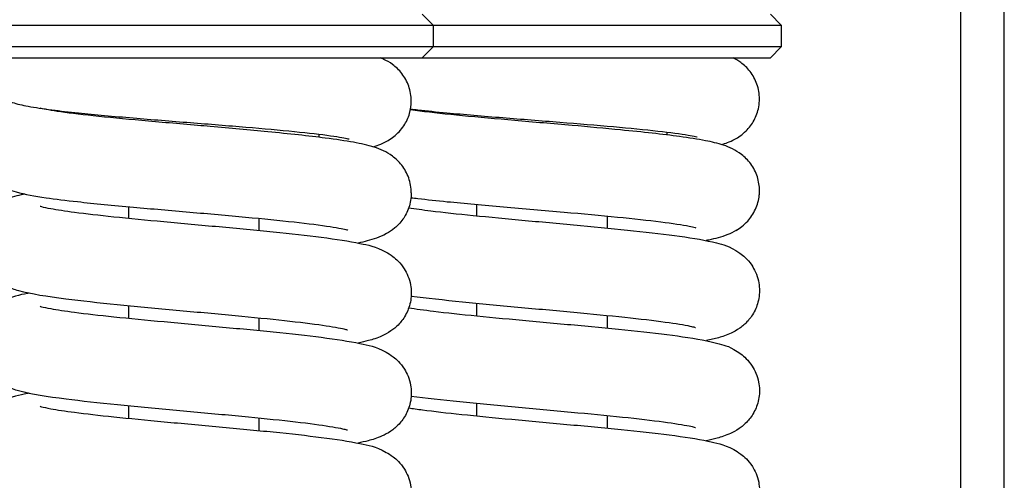
# Model space of a CAD drawing. Units: millimetres. Extents: x 0 to 2276, y -22 to 841.
# Drawn here: x 754 to 756, y 552 to 553 of the extents above; entities that cross this region are included whole.
import ezdxf

# ---------------------------------------------------------------- set-up
doc = ezdxf.new("R2010")
doc.units = ezdxf.units.MM

msp = doc.modelspace()

# ---------------------------------------------------------------- linework, layer by layer
at = {"color": 1, "linetype": 'Continuous'}
for p, q in [((756.283261, 549.980859), (756.283261, 554.780859)), ((756.383261, 549.980859), (756.383261, 554.780859)), ((755.045761, 552.835481), (755.070761, 552.810481)), ((755.845761, 552.835481), (755.870761, 552.810481)), ((753.970761, 552.810481), (755.070761, 552.810481)), ((755.070761, 552.810481), (755.070761, 552.760481)), ((755.070761, 552.810481), (755.870761, 552.810481)), ((755.870761, 552.810481), (755.870761, 552.760481)), ((755.070761, 552.760481), (753.970761, 552.760481)), ((755.045761, 552.735481), (755.070761, 552.760481)), ((755.870761, 552.760481), (755.070761, 552.760481)), ((755.845761, 552.735481), (755.870761, 552.760481)), ((753.995761, 552.735481), (755.045761, 552.735481)), ((755.045761, 552.735481), (755.845761, 552.735481)), ((754.233261, 552.611116), (754.233261, 552.608503)), ((755.033261, 552.615933), (755.033261, 552.613658)), ((754.808261, 552.559784), (754.808261, 552.552624)), ((755.608261, 552.564601), (755.608261, 552.557961)), ((755.170761, 552.398155), (755.170761, 552.372152)), ((754.370761, 552.392996), (754.370761, 552.366633)), ((754.670761, 552.366183), (754.670761, 552.338471)), ((755.470761, 552.371522), (755.470761, 552.34399)), ((755.170761, 552.171179), (755.170761, 552.142079)), ((754.370761, 552.16566), (754.370761, 552.13656)), ((754.670761, 552.137497), (754.670761, 552.108398)), ((755.470761, 552.143017), (755.470761, 552.113917)), ((754.370761, 551.935587), (754.370761, 551.906487)), ((755.170761, 551.941106), (755.170761, 551.912006)), ((754.670761, 551.907424), (754.670761, 551.878325)), ((755.470761, 551.912944), (755.470761, 551.883844))]:
    msp.add_line(p, q, dxfattribs=at)
at = {"color": 1, "linetype": 'Continuous', "extrusion": (0, 0, -1)}
for centre, major_axis, ratio, start_param, end_param in [((755.380823, 552.480259), (0.00922, 0.099574), 0.14952977, 6.2822905, 6.28273808), ((755.716226, 552.635898), (0.052055, -0.085383), 0.98454575, 0.05134411, 0.0528744)]:
    msp.add_ellipse(centre, major_axis=major_axis, ratio=ratio, start_param=start_param, end_param=end_param, dxfattribs=at)
at = {"color": 1, "linetype": 'Continuous'}
for points, knots in [([(754.020765, 552.735481), (754.020859, 552.723872), (754.022996, 552.712135), (754.030713, 552.690824), (754.03631, 552.680949), (754.049373, 552.664305), (754.056956, 552.657327), (754.071209, 552.646941), (754.077962, 552.643221), (754.091063, 552.637059), (754.097353, 552.634791), (754.115656, 552.628978), (754.127215, 552.626452), (754.156322, 552.620987), (754.17449, 552.618285), (754.213595, 552.613272), (754.234056, 552.610956), (754.2936, 552.604792), (754.336752, 552.600902), (754.424065, 552.593523), (754.469002, 552.589931), (754.556396, 552.582947), (754.599994, 552.579461), (754.680642, 552.572657), (754.718848, 552.569244), (754.784616, 552.562653), (754.813383, 552.559362), (754.8455, 552.554864), (754.854311, 552.553475), (754.867406, 552.551123), (754.872215, 552.5501), (754.876662, 552.549013), (754.877635, 552.548722), (754.877635, 552.548722)], [0, 0, 0, 0, 0.14592657, 0.14592657, 0.28823737, 0.28823737, 0.42875612, 0.42875612, 0.56173366, 0.56173366, 0.71654983, 0.71654983, 1.033764, 1.033764, 1.42030791, 1.42030791, 1.76219088, 1.76219088, 2.33903362, 2.33903362, 2.87299118, 2.87299118, 3.39110081, 3.39110081, 3.89887186, 3.89887186, 4.39272037, 4.39272037, 4.61969155, 4.61969155, 4.8163894, 4.8163894, 4.93006024, 4.93006024, 4.93006024, 4.93006024]), ([(755.020761, 552.635898), (755.020761, 552.647507), (755.01872, 552.659264), (755.011169, 552.680649), (755.005646, 552.690579), (754.992674, 552.707362), (754.985106, 552.714425), (754.970828, 552.724957), (754.964039, 552.728739), (754.954852, 552.733102), (754.951892, 552.734362), (754.949049, 552.735481)], [0, 0, 0, 0, 0.145926633, 0.145926633, 0.288240216, 0.288240216, 0.428889159, 0.428889159, 0.561955823, 0.561955823, 0.629804373, 0.629804373, 0.629804373, 0.629804373]), ([(755.820761, 552.640715), (755.820761, 552.652325), (755.81872, 552.664081), (755.811169, 552.685467), (755.805646, 552.695396), (755.792674, 552.71218), (755.785106, 552.719243), (755.771571, 552.729226), (755.765482, 552.732736), (755.759943, 552.735481)], [0, 0, 0, 0, 0.145926633, 0.145926633, 0.288240216, 0.288240216, 0.428889159, 0.428889159, 0.547705213, 0.547705213, 0.547705213, 0.547705213]), ([(754.932486, 552.530774), (754.934267, 552.531293), (754.93605, 552.531833), (754.943338, 552.534129), (754.949065, 552.536165), (754.963052, 552.542447), (754.971965, 552.547272), (754.989039, 552.560831), (754.99719, 552.569318), (755.009277, 552.587647), (755.013798, 552.597291), (755.019372, 552.616557), (755.020761, 552.62627), (755.020761, 552.635898)], [2.100447363, 2.100447363, 2.100447363, 2.100447363, 2.146661139, 2.146661139, 2.288786415, 2.288786415, 2.460225495, 2.460225495, 2.614947483, 2.614947483, 2.74782306, 2.74782306, 2.868799197, 2.868799197, 2.868799197, 2.868799197]), ([(755.763898, 552.547997), (755.772032, 552.552391), (755.781366, 552.558692), (755.796852, 552.574059), (755.803344, 552.582496), (755.81344, 552.601198), (755.817165, 552.611669), (755.820205, 552.628417), (755.820761, 552.634577), (755.820761, 552.640715)], [0, 0, 0, 0, 0.168272849, 0.168272849, 0.305339864, 0.305339864, 0.442752717, 0.442752717, 0.519905109, 0.519905109, 0.519905109, 0.519905109]), ([(754.529877, 552.579843), (754.486468, 552.583557), (754.442464, 552.587322), (754.361487, 552.594637), (754.323299, 552.598289), (754.257662, 552.605333), (754.228983, 552.608847), (754.197117, 552.613625), (754.188416, 552.615093), (754.175588, 552.617556), (754.170916, 552.618617), (754.168132, 552.619341), (754.168052, 552.619362), (754.167974, 552.619382)], [0, 0, 0, 0, 0.52281224, 0.52281224, 1.03059706, 1.03059706, 1.52360403, 1.52360403, 1.74911219, 1.74911219, 1.94305232, 1.94305232, 1.94891812, 1.94891812, 1.94891812, 1.94891812]), ([(755.39003, 552.579834), (755.346698, 552.583585), (755.301675, 552.587387), (755.216635, 552.59478), (755.175424, 552.598472), (755.10187, 552.605649), (755.068357, 552.609239), (755.032989, 552.613675), (755.025621, 552.614653), (755.018732, 552.615619)], [0, 0, 0, 0, 0.52794766, 0.52794766, 1.04081086, 1.04081086, 1.54171178, 1.54171178, 1.68216153, 1.68216153, 1.68216153, 1.68216153]), ([(755.019097, 552.617529), (755.024617, 552.616893), (755.030287, 552.616258), (755.056596, 552.613375), (755.078971, 552.611138), (755.142056, 552.605228), (755.186027, 552.601502), (755.273854, 552.594334), (755.318717, 552.590792), (755.404492, 552.583885), (755.446565, 552.580426), (755.522609, 552.573686), (755.557733, 552.570309), (755.615814, 552.563863), (755.640119, 552.560645), (755.663918, 552.556617), (755.669783, 552.555449), (755.676059, 552.554002), (755.677635, 552.55354), (755.677635, 552.55354)], [1.04225135, 1.04225135, 1.04225135, 1.04225135, 1.13692246, 1.13692246, 1.46992749, 1.46992749, 2.02331666, 2.02331666, 2.54972428, 2.54972428, 3.06390255, 3.06390255, 3.56734614, 3.56734614, 4.05270717, 4.05270717, 4.26519965, 4.26519965, 4.41070909, 4.41070909, 4.41070909, 4.41070909]), ([(755.020761, 552.42462), (755.020761, 552.436407), (755.018666, 552.448341), (755.01096, 552.469971), (755.005342, 552.47997), (754.992259, 552.496803), (754.98469, 552.503834), (754.9703, 552.514489), (754.963402, 552.518354), (754.949387, 552.525078), (754.942406, 552.527622), (754.920397, 552.534664), (754.90547, 552.537852), (754.869156, 552.544449), (754.847566, 552.547626), (754.785431, 552.555605), (754.739921, 552.560429), (754.649334, 552.569187), (754.604161, 552.573251), (754.549315, 552.578121), (754.539593, 552.578982), (754.529877, 552.579843)], [0, 0, 0, 0, 0.14954689, 0.14954689, 0.29522779, 0.29522779, 0.43958331, 0.43958331, 0.5800165, 0.5800165, 0.75411498, 0.75411498, 1.14404607, 1.14404607, 1.56024587, 1.56024587, 2.20405744, 2.20405744, 2.74952648, 2.74952648, 2.86657319, 2.86657319, 2.86657319, 2.86657319]), ([(755.767199, 552.338587), (755.775668, 552.3436), (755.785182, 552.350696), (755.800557, 552.367681), (755.806846, 552.376978), (755.81603, 552.397171), (755.819081, 552.408268), (755.820582, 552.42295), (755.820761, 552.426456), (755.820761, 552.440567), (755.819076, 552.451284), (755.812428, 552.472169), (755.80709, 552.482451), (755.794357, 552.499888), (755.78686, 552.507257), (755.772416, 552.518484), (755.765405, 552.522592), (755.751501, 552.529529), (755.744688, 552.532121), (755.724471, 552.538874), (755.711386, 552.541858), (755.67909, 552.548161), (755.659383, 552.551241), (755.599086, 552.559413), (755.552351, 552.564495), (755.466243, 552.572929), (755.428383, 552.576399), (755.390036, 552.579834)], [0, 0, 0, 0, 0.17562699, 0.17562699, 0.32036135, 0.32036135, 0.46336876, 0.46336876, 0.50780879, 0.50780879, 0.64240519, 0.64240519, 0.78883801, 0.78883801, 0.93354044, 0.93354044, 1.07378343, 1.07378343, 1.24060009, 1.24060009, 1.58810661, 1.58810661, 1.98791154, 1.98791154, 2.66537268, 2.66537268, 3.13265157, 3.13265157, 3.13265157, 3.13265157]), ([(754.020761, 552.534018), (754.020761, 552.532861), (754.020781, 552.531704), (754.020937, 552.527075), (754.02123, 552.523605), (754.02311, 552.509758), (754.026174, 552.499508), (754.03531, 552.480024), (754.041765, 552.470747), (754.055747, 552.455735), (754.063333, 552.449763), (754.077345, 552.440781), (754.083878, 552.437581), (754.098182, 552.431503), (754.105656, 552.429125), (754.133307, 552.42141), (754.154817, 552.417651), (754.202826, 552.410617), (754.227207, 552.40759), (754.292113, 552.40037), (754.336122, 552.396122), (754.42375, 552.388198), (754.467964, 552.384413), (754.511645, 552.380675)], [0, 0, 0, 0, 0.01463298, 0.01463298, 0.058577, 0.058577, 0.191659, 0.191659, 0.33685541, 0.33685541, 0.47806546, 0.47806546, 0.61778821, 0.61778821, 0.81304378, 0.81304378, 1.33711601, 1.33711601, 1.75337293, 1.75337293, 2.34168184, 2.34168184, 2.8677682, 2.8677682, 2.8677682, 2.8677682]), ([(754.132429, 552.422275), (754.129619, 552.42163), (754.126852, 552.420968), (754.110501, 552.416872), (754.098552, 552.414129), (754.075264, 552.401825), (754.069862, 552.39867), (754.055913, 552.388157), (754.046498, 552.380126), (754.031223, 552.356267), (754.025476, 552.343844), (754.02043, 552.317796), (754.020181, 552.3052), (754.023828, 552.281994), (754.027545, 552.271502), (754.037024, 552.252696), (754.0429, 552.245017), (754.055317, 552.231425), (754.061644, 552.226477), (754.075006, 552.217187), (754.081378, 552.213966), (754.09904, 552.20586), (754.108417, 552.203075), (754.148505, 552.192218), (754.18294, 552.187065), (754.262118, 552.176893), (754.301965, 552.172541), (754.385473, 552.164142), (754.428711, 552.160099), (754.51544, 552.152121), (754.558891, 552.148187), (754.641705, 552.14041), (754.681113, 552.136566), (754.751433, 552.129048), (754.782559, 552.125363), (754.831827, 552.11851), (754.850946, 552.115236), (754.866981, 552.111727), (754.870262, 552.11089), (754.873201, 552.110053), (754.873814, 552.109843), (754.873811, 552.109847)], [2.72746986, 2.72746986, 2.72746986, 2.72746986, 2.76750476, 2.76750476, 2.96743922, 2.96743922, 3.01982695, 3.01982695, 3.08295385, 3.08295385, 3.12385554, 3.12385554, 3.15597896, 3.15597896, 3.18774802, 3.18774802, 3.22531654, 3.22531654, 3.27364552, 3.27364552, 3.34239587, 3.34239587, 3.48638875, 3.48638875, 3.93477338, 3.93477338, 4.28515149, 4.28515149, 4.61451201, 4.61451201, 4.93729139, 4.93729139, 5.25514725, 5.25514725, 5.56482344, 5.56482344, 5.85161244, 5.85161244, 5.95585137, 5.95585137, 6.01484855, 6.01484855, 6.01484855, 6.01484855]), ([(755.020761, 552.42462), (755.020761, 552.412926), (755.018651, 552.401326), (755.011535, 552.38036), (755.006433, 552.371335), (754.994998, 552.355285), (754.988704, 552.349147), (754.975745, 552.338147), (754.969498, 552.334287), (754.954901, 552.32615), (754.947713, 552.323336), (754.926427, 552.315748), (754.913014, 552.312373), (754.89855, 552.309502)], [0, 0, 0, 0, 0.031073981, 0.031073981, 0.065265658, 0.065265658, 0.108050898, 0.108050898, 0.164977393, 0.164977393, 0.259684081, 0.259684081, 0.462198262, 0.462198262, 0.462198262, 0.462198262]), ([(755.020167, 552.413717), (755.025307, 552.413086), (755.030575, 552.412457), (755.056745, 552.409392), (755.079434, 552.40697), (755.143117, 552.400598), (755.187357, 552.396592), (755.278041, 552.388676), (755.32578, 552.38465), (755.371617, 552.380684)], [1.05579622, 1.05579622, 1.05579622, 1.05579622, 1.14335061, 1.14335061, 1.48024371, 1.48024371, 2.03615339, 2.03615339, 2.59444471, 2.59444471, 2.59444471, 2.59444471]), ([(754.167711, 552.394284), (754.167701, 552.394294), (754.169088, 552.393832), (754.175656, 552.392114), (754.183123, 552.390462), (754.206655, 552.386167), (754.225205, 552.383349), (754.272927, 552.377082), (754.303522, 552.373586), (754.372794, 552.366334), (754.411865, 552.36257), (754.493801, 552.354923), (754.536724, 552.35104), (754.621855, 552.343188), (754.664025, 552.339219), (754.743623, 552.331142), (754.780892, 552.32704), (754.848399, 552.318382), (754.877715, 552.313952), (754.922287, 552.304466), (754.936783, 552.302717), (754.967392, 552.286115), (754.972626, 552.282976), (754.986289, 552.27251), (754.995633, 552.264378), (755.010677, 552.240473), (755.016314, 552.227999), (755.021152, 552.201971), (755.0213, 552.189405), (755.017505, 552.166279), (755.013725, 552.155841), (755.004155, 552.137137), (754.998253, 552.129518), (754.985807, 552.116033), (754.979483, 552.111134), (754.966095, 552.101906), (754.959708, 552.098706), (754.941823, 552.090571), (754.932279, 552.087778), (754.914623, 552.083065), (754.906668, 552.081202), (754.898344, 552.079471)], [3.40992941, 3.40992941, 3.40992941, 3.40992941, 3.49921624, 3.49921624, 3.66699386, 3.66699386, 3.91289795, 3.91289795, 4.20588822, 4.20588822, 4.51690097, 4.51690097, 4.83526014, 4.83526014, 5.1584214, 5.1584214, 5.48833816, 5.48833816, 5.8385164, 5.8385164, 6.11359705, 6.11359705, 6.16338752, 6.16338752, 6.2255416, 6.2255416, 6.26616598, 6.26616598, 6.29820758, 6.29820758, 6.33003846, 6.33003846, 6.36778325, 6.36778325, 6.41638816, 6.41638816, 6.48582823, 6.48582823, 6.63319981, 6.63319981, 6.74659328, 6.74659328, 6.74659328, 6.74659328]), ([(754.511645, 552.380675), (754.555064, 552.376831), (754.599073, 552.372932), (754.680026, 552.365361), (754.718188, 552.361582), (754.783708, 552.3543), (754.812309, 552.350669), (754.843986, 552.345748), (754.85261, 552.34424), (754.865255, 552.341726), (754.869833, 552.340649), (754.873913, 552.339553), (754.87477, 552.339275), (754.87477, 552.339275)], [0, 0, 0, 0, 0.52306191, 0.52306191, 1.03089351, 1.03089351, 1.52341175, 1.52341175, 1.74807534, 1.74807534, 1.94040147, 1.94040147, 2.04751036, 2.04751036, 2.04751036, 2.04751036]), ([(755.014983, 552.390529), (755.029507, 552.388304), (755.046601, 552.385982), (755.094231, 552.38012), (755.127264, 552.376535), (755.200451, 552.369154), (755.240875, 552.365353), (755.324426, 552.35765), (755.367579, 552.353746), (755.452133, 552.345848), (755.493475, 552.341855), (755.570625, 552.333696), (755.606207, 552.329541), (755.670514, 552.320548), (755.697501, 552.316097), (755.737096, 552.305563), (755.749619, 552.304621), (755.783184, 552.28074), (755.792882, 552.273046), (755.808989, 552.249259), (755.815098, 552.237024), (755.820847, 552.21093), (755.821439, 552.198241), (755.818297, 552.174768), (755.814795, 552.1641), (755.805632, 552.144957), (755.799846, 552.137075), (755.787538, 552.12312), (755.781204, 552.118007), (755.76792, 552.1085), (755.76159, 552.105201), (755.744604, 552.097169), (755.735724, 552.094405), (755.717671, 552.089282), (755.708413, 552.087051), (755.698694, 552.085025)], [3.6304749, 3.6304749, 3.6304749, 3.6304749, 3.82970111, 3.82970111, 4.12880917, 4.12880917, 4.4421167, 4.4421167, 4.76168785, 4.76168785, 5.08609719, 5.08609719, 5.41873601, 5.41873601, 5.78118857, 5.78118857, 6.00344115, 6.00344115, 6.0704335, 6.0704335, 6.11229065, 6.11229065, 6.14471488, 6.14471488, 6.17629558, 6.17629558, 6.21328875, 6.21328875, 6.2607146, 6.2607146, 6.32727747, 6.32727747, 6.46094744, 6.46094744, 6.59384994, 6.59384994, 6.59384994, 6.59384994]), ([(755.371617, 552.380684), (755.414111, 552.376878), (755.456107, 552.37302), (755.531101, 552.365548), (755.565337, 552.361824), (755.621084, 552.354773), (755.644063, 552.351255), (755.665133, 552.347098), (755.670028, 552.345943), (755.674001, 552.344864), (755.67477, 552.344614), (755.67477, 552.344614)], [0.00002724, 0.00002724, 0.00002724, 0.00002724, 0.51780462, 0.51780462, 1.0196216, 1.0196216, 1.50012694, 1.50012694, 1.70440377, 1.70440377, 1.80576754, 1.80576754, 1.80576754, 1.80576754]), ([(755.768281, 552.339237), (755.760211, 552.334317), (755.753717, 552.331432), (755.731852, 552.322608), (755.719023, 552.319578), (755.702291, 552.315961), (755.700304, 552.315543), (755.698291, 552.315131)], [0, 0, 0, 0, 0.078108801, 0.078108801, 0.286557568, 0.286557568, 0.314240781, 0.314240781, 0.314240781, 0.314240781]), ([(754.143153, 552.194502), (754.141791, 552.194223), (754.140441, 552.193942), (754.119568, 552.189511), (754.105029, 552.187635), (754.074758, 552.171454), (754.069434, 552.168306), (754.055616, 552.157819), (754.046232, 552.149744), (754.031058, 552.125866), (754.025359, 552.11342), (754.020403, 552.087381), (754.020198, 552.074798), (754.02391, 552.051626), (754.027654, 552.041158), (754.037172, 552.022396), (754.04306, 552.014743), (754.05549, 552.001197), (754.061815, 551.996271), (754.075189, 551.987008), (754.081567, 551.983796), (754.099324, 551.975678), (754.108773, 551.972889), (754.148923, 551.962083), (754.183423, 551.95692), (754.262624, 551.946762), (754.302487, 551.942413), (754.386014, 551.934017), (754.429261, 551.929975), (754.515992, 551.921998), (754.559434, 551.918064), (754.642213, 551.910288), (754.681595, 551.906444), (754.751844, 551.898928), (754.782927, 551.895244), (754.832088, 551.888396), (754.851149, 551.885124), (754.867084, 551.881629), (754.870335, 551.880797), (754.873218, 551.879975), (754.873814, 551.87977), (754.873811, 551.879774)], [8.9601581, 8.9601581, 8.9601581, 8.9601581, 8.97889877, 8.97889877, 9.25268042, 9.25268042, 9.30387496, 9.30387496, 9.36657162, 9.36657162, 9.40735259, 9.40735259, 9.43944009, 9.43944009, 9.47123564, 9.47123564, 9.50888036, 9.50888036, 9.55732863, 9.55732863, 9.62637594, 9.62637594, 9.77181605, 9.77181605, 10.21957042, 10.21957042, 10.56975519, 10.56975519, 10.89907501, 10.89907501, 11.22183358, 11.22183358, 11.53966566, 11.53966566, 11.84928964, 11.84928964, 12.1359099, 12.1359099, 12.23987981, 12.23987981, 12.29803386, 12.29803386, 12.29803386, 12.29803386]), ([(755.020517, 552.187767), (755.020789, 552.187731), (755.021061, 552.187695), (755.055731, 552.183148), (755.095394, 552.178761), (755.178656, 552.170315), (755.221774, 552.166264), (755.308483, 552.158274), (755.352027, 552.154334), (755.435265, 552.146547), (755.474998, 552.142697), (755.546203, 552.13516), (755.577873, 552.131463), (755.62848, 552.124551), (755.648315, 552.121243), (755.665603, 552.117572), (755.669272, 552.116669), (755.672961, 552.115651), (755.673813, 552.115364), (755.67381, 552.115367)], [3.76072161, 3.76072161, 3.76072161, 3.76072161, 3.76352177, 3.76352177, 4.11651571, 4.11651571, 4.44640558, 4.44640558, 4.76944961, 4.76944961, 5.08760111, 5.08760111, 5.39791683, 5.39791683, 5.68675662, 5.68675662, 5.79431272, 5.79431272, 5.8641235, 5.8641235, 5.8641235, 5.8641235]), ([(754.167711, 552.164211), (754.167701, 552.164221), (754.169099, 552.163755), (754.175702, 552.16203), (754.183193, 552.160374), (754.206784, 552.156073), (754.225368, 552.153252), (754.273157, 552.146981), (754.303781, 552.143485), (754.3731, 552.136231), (754.412188, 552.132466), (754.494145, 552.124819), (754.537072, 552.120936), (754.6222, 552.113083), (754.664361, 552.109113), (754.743934, 552.101036), (754.781185, 552.096933), (754.848655, 552.088272), (754.877946, 552.083841), (754.922567, 552.074325), (754.937026, 552.07269), (754.967934, 552.055714), (754.973095, 552.05258), (754.986632, 552.042125), (754.995941, 552.033941), (755.010869, 552.01001), (755.016448, 551.997511), (755.021181, 551.971494), (755.021277, 551.958944), (755.017407, 551.93586), (755.013595, 551.925449), (755.003979, 551.906797), (754.998064, 551.899209), (754.985602, 551.885779), (754.97928, 551.880904), (754.965878, 551.871707), (754.959483, 551.868519), (754.94148, 551.860368), (754.931846, 551.85757), (754.914239, 551.852904), (754.906462, 551.851091), (754.89833, 551.849401)], [9.69311471, 9.69311471, 9.69311471, 9.69311471, 9.78275322, 9.78275322, 9.95074632, 9.95074632, 10.1968325, 10.1968325, 10.48990066, 10.48990066, 10.80094213, 10.80094213, 11.11931562, 11.11931562, 11.44249033, 11.44249033, 11.77243404, 11.77243404, 12.12272128, 12.12272128, 12.39891279, 12.39891279, 12.44755474, 12.44755474, 12.50923471, 12.50923471, 12.54971821, 12.54971821, 12.58171922, 12.58171922, 12.61358282, 12.61358282, 12.65141887, 12.65141887, 12.70016656, 12.70016656, 12.76996751, 12.76996751, 12.91913124, 12.91913124, 13.0299202, 13.0299202, 13.0299202, 13.0299202]), ([(755.01497, 552.160457), (755.031101, 552.157986), (755.05039, 552.155399), (755.101409, 552.149241), (755.135167, 552.145631), (755.209487, 552.138215), (755.250285, 552.134404), (755.334236, 552.126684), (755.377407, 552.122774), (755.461672, 552.114861), (755.502702, 552.110859), (755.578997, 552.102669), (755.614007, 552.098494), (755.677358, 552.089357), (755.703483, 552.084983), (755.741858, 552.073808), (755.754038, 552.072308), (755.785488, 552.048674), (755.794917, 552.04066), (755.810232, 552.016809), (755.815998, 552.004394), (755.821082, 551.978343), (755.821348, 551.965743), (755.817727, 551.942522), (755.814021, 551.932021), (755.804558, 551.913198), (755.798686, 551.905508), (755.786275, 551.891897), (755.779948, 551.886941), (755.76659, 551.87764), (755.76022, 551.874414), (755.742597, 551.866313), (755.733247, 551.863529), (755.715476, 551.858704), (755.707124, 551.856733), (755.698373, 551.854911)], [9.91359021, 9.91359021, 9.91359021, 9.91359021, 10.13486235, 10.13486235, 10.43562159, 10.43562159, 10.74956795, 10.74956795, 11.06950695, 11.06950695, 11.39434456, 11.39434456, 11.72802189, 11.72802189, 12.09588104, 12.09588104, 12.29352781, 12.29352781, 12.356832, 12.356832, 12.39778255, 12.39778255, 12.42992066, 12.42992066, 12.46167916, 12.46167916, 12.49921707, 12.49921707, 12.54749812, 12.54749812, 12.61612967, 12.61612967, 12.75954668, 12.75954668, 12.87875093, 12.87875093, 12.87875093, 12.87875093]), ([(754.143164, 551.964431), (754.141696, 551.964131), (754.140243, 551.963828), (754.119184, 551.959344), (754.104694, 551.957615), (754.074031, 551.940945), (754.068811, 551.937807), (754.055171, 551.927344), (754.045833, 551.919202), (754.03081, 551.895293), (754.025184, 551.882815), (754.020365, 551.856788), (754.020226, 551.844226), (754.024035, 551.821107), (754.027821, 551.810674), (754.037399, 551.791979), (754.043303, 551.784365), (754.055753, 551.770891), (754.062076, 551.765996), (754.075467, 551.756773), (754.081855, 551.753576), (754.099761, 551.745438), (754.109321, 551.742644), (754.149472, 551.73194), (754.183928, 551.726777), (754.262936, 551.716653), (754.302808, 551.712306), (754.386347, 551.703912), (754.4296, 551.69987), (754.516331, 551.691894), (754.559768, 551.68796), (754.642526, 551.680184), (754.681891, 551.676341), (754.752097, 551.668826), (754.783153, 551.665143), (754.832248, 551.658298), (754.851274, 551.655028), (754.867148, 551.65154), (754.87038, 551.650712), (754.873228, 551.649898), (754.873814, 551.649697), (754.873811, 551.649701)], [15.24329841, 15.24329841, 15.24329841, 15.24329841, 15.2634837, 15.2634837, 15.5387695, 15.5387695, 15.58834433, 15.58834433, 15.6504115, 15.6504115, 15.69101034, 15.69101034, 15.72304454, 15.72304454, 15.75488128, 15.75488128, 15.79264253, 15.79264253, 15.84127318, 15.84127318, 15.91077814, 15.91077814, 16.0584707, 16.0584707, 16.50374582, 16.50374582, 16.85381265, 16.85381265, 17.18310753, 17.18310753, 17.50585331, 17.50585331, 17.82367073, 17.82367073, 18.1332625, 18.1332625, 18.41977853, 18.41977853, 18.52358257, 18.52358257, 18.58121917, 18.58121917, 18.58121917, 18.58121917]), ([(755.020516, 551.957694), (755.053537, 551.95335), (755.091411, 551.949127), (755.172518, 551.940835), (755.215518, 551.936776), (755.302191, 551.928773), (755.345809, 551.92483), (755.429408, 551.917033), (755.469424, 551.913178), (755.541408, 551.905625), (755.573559, 551.901917), (755.625355, 551.894955), (755.645832, 551.891618), (755.664246, 551.88781), (755.668271, 551.886849), (755.672704, 551.88566), (755.67381, 551.885294), (755.673809, 551.885295)], [10.043902, 10.043902, 10.043902, 10.043902, 10.38347631, 10.38347631, 10.71387178, 10.71387178, 11.03715883, 11.03715883, 11.35557108, 11.35557108, 11.66643609, 11.66643609, 11.95701197, 11.95701197, 12.06744103, 12.06744103, 12.1473088, 12.1473088, 12.1473088, 12.1473088]), ([(754.167711, 551.934138), (754.167701, 551.934148), (754.169097, 551.933683), (754.175695, 551.931959), (754.183182, 551.930304), (754.206763, 551.926003), (754.225342, 551.923183), (754.273119, 551.916913), (754.303739, 551.913416), (754.373051, 551.906163), (754.412136, 551.902398), (754.494089, 551.894751), (754.537015, 551.890868), (754.622144, 551.883015), (754.664306, 551.879045), (754.743883, 551.870968), (754.781137, 551.866866), (754.848613, 551.858205), (754.877909, 551.853774), (754.922521, 551.844263), (754.936986, 551.842609), (754.967845, 551.825695), (754.973017, 551.822561), (754.986575, 551.812104), (754.99589, 551.803929), (755.010837, 551.780002), (755.016426, 551.767507), (755.021176, 551.741489), (755.021281, 551.728936), (755.017423, 551.705845), (755.013617, 551.695429), (755.004008, 551.676768), (754.998096, 551.669175), (754.985636, 551.655736), (754.979314, 551.650857), (754.965914, 551.641655), (754.959521, 551.638465), (754.941537, 551.630317), (754.931919, 551.627519), (754.914304, 551.622846), (754.906497, 551.621024), (754.898333, 551.619327)], [15.97630002, 15.97630002, 15.97630002, 15.97630002, 16.06588119, 16.06588119, 16.23383918, 16.23383918, 16.4798957, 16.4798957, 16.77295119, 16.77295119, 17.08398798, 17.08398798, 17.40235914, 17.40235914, 17.72553166, 17.72553166, 18.05547097, 18.05547097, 18.40574041, 18.40574041, 18.68174982, 18.68174982, 18.73057685, 18.73057685, 18.79233511, 18.79233511, 18.83284214, 18.83284214, 18.86484988, 18.86484988, 18.89670795, 18.89670795, 18.93452868, 18.93452868, 18.9832524, 18.9832524, 19.05299259, 19.05299259, 19.20185335, 19.20185335, 19.31308154, 19.31308154, 19.31308154, 19.31308154]), ([(755.014971, 551.930387), (755.024474, 551.92893), (755.035082, 551.927427), (755.072484, 551.922508), (755.103023, 551.919015), (755.172204, 551.911766), (755.211242, 551.908002), (755.293136, 551.900357), (755.336051, 551.896475), (755.42119, 551.888623), (755.463375, 551.884654), (755.543022, 551.876579), (755.580326, 551.872478), (755.647905, 551.863826), (755.677268, 551.859398), (755.721748, 551.849971), (755.736311, 551.848021), (755.76638, 551.83209), (755.771763, 551.828937), (755.78568, 551.818431), (755.795088, 551.810389), (755.810338, 551.786526), (755.816074, 551.774097), (755.821099, 551.748051), (755.821337, 551.735459), (755.817675, 551.712261), (755.813951, 551.701775), (755.804463, 551.682979), (755.798584, 551.675306), (755.786164, 551.661725), (755.779838, 551.656782), (755.766473, 551.647498), (755.7601, 551.644279), (755.742415, 551.63617), (755.733021, 551.633385), (755.715278, 551.628586), (755.707018, 551.62664), (755.698367, 551.624839)], [16.19682965, 16.19682965, 16.19682965, 16.19682965, 16.32709765, 16.32709765, 16.61993689, 16.61993689, 16.93089398, 16.93089398, 17.24922546, 17.24922546, 17.57236077, 17.57236077, 17.9022257, 17.9022257, 18.25219502, 18.25219502, 18.5251752, 18.5251752, 18.57727042, 18.57727042, 18.64029442, 18.64029442, 18.68116751, 18.68116751, 18.71328238, 18.71328238, 18.74505765, 18.74505765, 18.78264415, 18.78264415, 18.83100128, 18.83100128, 18.89982154, 18.89982154, 19.04415407, 19.04415407, 19.16200411, 19.16200411, 19.16200411, 19.16200411])]:
    msp.add_open_spline(points, degree=3, knots=knots, dxfattribs=at)
msp.add_open_spline([(755.733375, 552.535844), (755.742533, 552.538497), (755.752148, 552.541672), (755.763765, 552.547925)], degree=3, dxfattribs=at)

doc.saveas('drawing.dxf')
